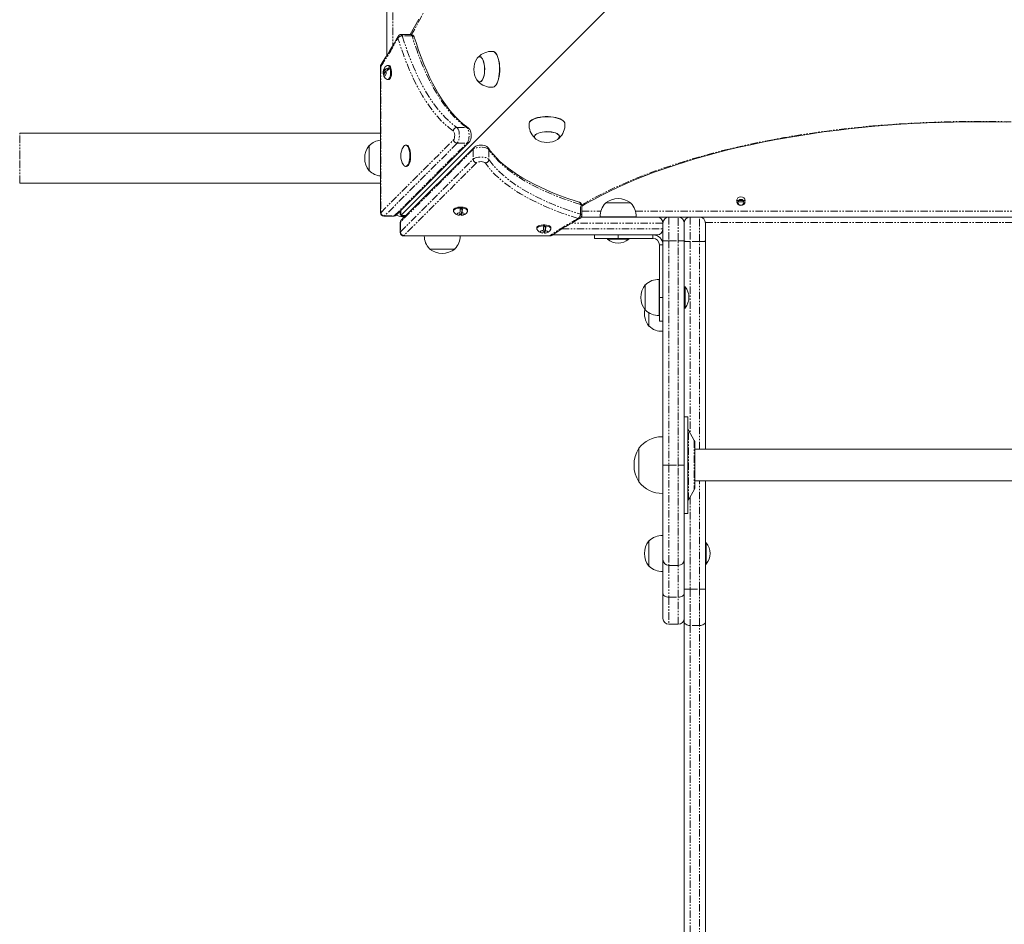
# Model space of a CAD drawing. Units: millimetres. Extents: x -3615 to 12661, y -6735 to 8148.
# Drawn here: x -521 to 313, y -2956 to -2190 of the extents above; entities that cross this region are included whole.
import ezdxf

# ---------------------------------------------------------------- set-up
doc = ezdxf.new("R2010")
doc.units = ezdxf.units.MM
doc.linetypes.add('PHANTOM', pattern=[12.7, 6.35, -1.27, 1.27, -1.27, 1.27, -1.27])

# ---------------------------------------------------------------- blocks, each defined once
blk = doc.blocks.new('T912')
at = {"color": 7, "linetype": 'Continuous', "lineweight": 0}
for p, q in [((-209.8, -2220.49), (-209.8, -1515.39)), ((250, -1907.91), (-197.39, -2355.34)), ((-197.39, -2355.34), (250, -1907.91)), ((-185.25, -2343.2), (250, -1907.91)), ((-189.37, -2202.57), (-197.62, -2202.57)), ((-130.87, -2221.31), (-131.09, -2221.3)), ((-215.19, -2229.6), (-215.19, -2353.4)), ((-209.35, -2232.86), (-208.15, -2230.65)), ((-208.16, -2228.66), (-208.98, -2228.66)), ((-208.98, -2240.66), (-208.16, -2240.66)), ((-131.09, -2242.79), (-130.87, -2242.78)), ((-124.26, -2282.2), (-124.26, -2282.2)), ((-215.19, -2286.05), (-520.68, -2286.05)), ((-131.25, -2289.2), (-131.25, -2289.2)), ((-129.43, -2287.37), (-129.43, -2287.37)), ((-84.84, -2288.81), (-84.85, -2289.03)), ((-63.36, -2289.03), (-63.36, -2288.81)), ((-224.55, -2296.45), (-224.79, -2296.44)), ((-224.79, -2296.44), (-224.79, -2317.94)), ((-201.82, -2355.52), (-140.14, -2293.84)), ((-135.89, -2298.08), (-197.57, -2359.77)), ((-193.14, -2296.24), (-193.81, -2296.24)), ((-224.79, -2317.94), (-224.55, -2317.93)), ((-193.81, -2314.23), (-193.14, -2314.23)), ((-153.91, -2311.86), (-153.91, -2311.86)), ((-520.68, -2328.33), (-215.19, -2328.33)), ((-174.23, -2332.18), (-174.23, -2332.18)), ((-197.39, -2355.34), (-185.25, -2343.2)), ((86.43, -2343.18), (93.76, -2343.18)), ((-153.29, -2351.09), (-153.29, -2351.92)), ((-145.72, -2350.5), (-147.08, -2354.89)), ((-141.29, -2351.92), (-141.29, -2351.09)), ((-44.62, -2355.56), (-44.62, -2347.32)), ((-24.61, -2345.18), (-24.61, -2345.41)), ((-3.12, -2345.18), (-24.61, -2345.18)), ((-3.13, -2345.41), (-3.12, -2345.18)), ((93.76, -2344.18), (86.43, -2344.18)), ((-212.19, -2356.4), (-203.94, -2356.4)), ((-198.37, -2352.07), (-198.37, -2354.67)), ((-196.72, -2356.32), (-194.12, -2356.32)), ((-148.54, -2355.63), (-148.6, -2355.62)), ((-45.09, -2357.17), (19.12, -2357.17)), ((1.31, -2356.97), (-29.05, -2356.97)), ((-29.03, -2356.97), (-29.03, -2357.17)), ((1.3, -2357.17), (1.3, -2356.97)), ((29.12, -2357.17), (19.12, -2357.17)), ((29.12, -2357.17), (37.12, -2357.17)), ((47.11, -2357.17), (37.12, -2357.17)), ((47.11, -2357.17), (55.11, -2357.17)), ((524.94, -2357.17), (55.11, -2357.17)), ((55.28, -2357.18), (524.77, -2357.18)), ((137.08, -2357.17), (137.08, -2357.18)), ((145.08, -2357.18), (145.08, -2357.17)), ((-198.45, -2361.89), (-198.45, -2370.14)), ((-82.71, -2366.1), (-82.71, -2366.93)), ((-75.14, -2365.51), (-76.5, -2369.9)), ((-70.71, -2366.93), (-70.71, -2366.1)), ((24.12, -2362.17), (24.12, -2363.03)), ((24.12, -2377.17), (24.12, -2363.03)), ((42.11, -2362.17), (42.11, -2377.17)), ((60.11, -2362.17), (60.11, -2377.6)), ((-195.45, -2373.14), (-71.65, -2373.14)), ((-77.96, -2370.64), (-78.02, -2370.63)), ((19.12, -2372.17), (-69.3, -2372.17)), ((-33.86, -2372.17), (-33.86, -2375.17)), ((-13.87, -2375.17), (-33.86, -2375.17)), ((-22.86, -2375.17), (-22.86, -2375.89)), ((-4.87, -2375.89), (-22.86, -2375.89)), ((15.62, -2375.17), (-13.87, -2375.17)), ((-4.87, -2375.89), (-4.87, -2375.17)), ((-173.55, -2383.93), (-173.56, -2384.16)), ((-173.56, -2384.16), (-152.1, -2384.16)), ((-152.1, -2384.16), (-152.07, -2384.16)), ((-152.07, -2384.16), (-152.07, -2383.93)), ((21.12, -2425.15), (21.12, -2380.66)), ((24.12, -2567.1), (24.12, -2377.17)), ((42.11, -2377.17), (42.11, -2567.1)), ((60.11, -2377.6), (60.11, -2553.7)), ((20.92, -2409.97), (20.92, -2440.18)), ((9.36, -2414.41), (9.13, -2414.4)), ((9.13, -2414.4), (9.13, -2435.89)), ((21.12, -2409.98), (20.92, -2409.98)), ((42.84, -2416.15), (42.11, -2416.15)), ((42.84, -2416.15), (42.84, -2428.58)), ((21.12, -2445.14), (21.12, -2425.15)), ((42.11, -2434.15), (42.84, -2434.15)), ((42.84, -2428.58), (42.84, -2434.15)), ((9.13, -2435.89), (9.36, -2435.89)), ((12.13, -2438.08), (12.13, -2449.39)), ((20.92, -2440.18), (20.92, -2440.33)), ((20.92, -2440.31), (21.12, -2440.31)), ((12.13, -2449.39), (12.36, -2449.38)), ((21.12, -2445.14), (24.12, -2445.14)), ((23.92, -2445.14), (23.92, -2453.82)), ((23.92, -2453.81), (24.12, -2453.81)), ((45.11, -2526.11), (42.11, -2526.11)), ((45.11, -2608.08), (45.11, -2526.11)), ((23.92, -2543.1), (23.92, -2576.26)), ((24.12, -2543.12), (23.92, -2543.12)), ((50.58, -2546.18), (45.65, -2537.64)), ((51.11, -2586.02), (51.11, -2548.18)), ((3.61, -2553.1), (3.61, -2572.44)), ((3.82, -2552.81), (3.63, -2552.8)), ((3.63, -2552.8), (3.63, -2581.39)), ((528.94, -2553.7), (51.11, -2553.7)), ((24.12, -2647.07), (24.12, -2567.1)), ((42.11, -2567.1), (42.11, -2647.07)), ((3.61, -2572.44), (3.61, -2581.09)), ((23.92, -2576.26), (23.92, -2591.1)), ((3.63, -2581.39), (3.82, -2581.39)), ((51.11, -2580.49), (528.94, -2580.49)), ((60.11, -2580.49), (60.11, -2672.01)), ((23.92, -2591.08), (24.12, -2591.08)), ((45.65, -2596.55), (50.58, -2588.02)), ((42.11, -2608.08), (45.11, -2608.08)), ((23.92, -2626.74), (23.92, -2657.1)), ((24.12, -2626.75), (23.92, -2626.75)), ((12.36, -2631.18), (12.13, -2631.17)), ((12.13, -2652.66), (12.13, -2631.17)), ((60.83, -2632.92), (60.11, -2632.92)), ((60.83, -2632.92), (60.83, -2642.95)), ((60.83, -2642.95), (60.83, -2650.91)), ((24.12, -2675.91), (24.12, -2647.07)), ((42.11, -2647.07), (42.11, -2675.91)), ((60.11, -2650.91), (60.83, -2650.91)), ((12.13, -2652.66), (12.36, -2652.66)), ((23.92, -2657.08), (24.12, -2657.08)), ((29.12, -2652.07), (37.12, -2652.07)), ((24.12, -2696.9), (24.12, -2675.91)), ((42.11, -2675.91), (42.11, -2687.93)), ((60.11, -2672.01), (60.11, -2699.63)), ((42.11, -2699.63), (42.11, -2687.93)), ((42.11, -3030.84), (42.11, -2699.63)), ((60.11, -2699.63), (60.11, -3030.84)), ((29.12, -2701.89), (37.12, -2701.89))]:
    blk.add_line(p, q, dxfattribs=at)
at = {"color": 7, "linetype": 'PHANTOM', "lineweight": 0}
for p, q in [((-204.8, -1523.62), (-204.8, -2212.21)), ((-188.42, -2203.74), (-196.67, -2203.74)), ((-214.94, -2229.6), (-214.94, -2353.4)), ((-150.37, -2281.25), (-142.12, -2281.25)), ((-520.68, -2307.19), (-520.68, -2286.05)), ((-214.94, -2353.4), (-153.26, -2291.72)), ((-150.07, -2294.5), (-211.74, -2356.19)), ((-203.49, -2356.19), (-141.82, -2294.5)), ((-136.56, -2299.76), (-198.24, -2361.44)), ((-150.07, -2294.5), (-141.82, -2294.5)), ((-136.56, -2299.76), (-136.56, -2308.01)), ((-123.3, -2300.07), (-123.3, -2308.32)), ((-520.68, -2328.33), (-520.68, -2307.19)), ((-198.24, -2369.69), (-136.56, -2308.01)), ((-133.77, -2311.2), (-195.45, -2372.89)), ((-157.99, -2315.94), (-157.99, -2315.94)), ((-45.79, -2354.62), (-45.79, -2346.37)), ((-211.74, -2356.19), (-203.49, -2356.19)), ((-197.95, -2351.65), (-197.95, -2355.61)), ((-197.66, -2355.9), (-193.71, -2355.9)), ((-44.62, -2352.17), (-28.53, -2352.17)), ((0.8, -2352.17), (579.25, -2352.17)), ((29.12, -2357.17), (29.12, -2377.17)), ((37.12, -2377.17), (37.12, -2357.17)), ((47.11, -2357.17), (47.11, -2377.74)), ((55.11, -2377.74), (55.11, -2357.17)), ((-198.24, -2361.44), (-198.24, -2369.69)), ((-61.62, -2367.17), (24.12, -2367.17)), ((24.12, -2362.17), (-53.27, -2362.17)), ((60.08, -2361.67), (519.97, -2361.67)), ((-195.45, -2372.89), (-71.65, -2372.89)), ((-195.45, -2373.14), (-195.45, -2372.89)), ((-71.65, -2373.14), (-71.65, -2372.89)), ((-13.87, -2372.17), (-13.87, -2375.17)), ((15.62, -2375.17), (15.62, -2372.17)), ((24.12, -2380.66), (21.12, -2380.66)), ((24.12, -2377.17), (29.12, -2377.17)), ((29.12, -2377.17), (37.12, -2377.17)), ((29.12, -2377.17), (29.12, -2567.1)), ((37.12, -2377.17), (42.11, -2377.17)), ((37.12, -2567.1), (37.12, -2377.17)), ((47.11, -2377.74), (47.11, -2540.18)), ((55.11, -2377.74), (47.11, -2377.74)), ((55.11, -2553.7), (55.11, -2377.74)), ((21.12, -2425.15), (24.12, -2425.15)), ((45.65, -2596.55), (45.65, -2537.64)), ((50.58, -2546.18), (50.58, -2588.02)), ((29.12, -2567.1), (24.12, -2567.1)), ((29.12, -2567.1), (37.12, -2567.1)), ((29.12, -2567.1), (29.12, -2652.07)), ((37.12, -2567.1), (42.11, -2567.1)), ((37.12, -2652.07), (37.12, -2567.1)), ((55.11, -2672.16), (55.11, -2580.49)), ((47.11, -2594.02), (47.11, -2672.16)), ((29.12, -2652.07), (29.12, -2679)), ((37.12, -2679), (37.12, -2652.07)), ((47.11, -2672.16), (55.11, -2672.16)), ((47.11, -2672.16), (47.11, -2702.84)), ((55.11, -2702.84), (55.11, -2672.16)), ((29.12, -2679), (37.12, -2679)), ((29.12, -2679), (29.12, -2701.89)), ((37.12, -2701.89), (37.12, -2679)), ((55.11, -2702.84), (47.11, -2702.84)), ((47.11, -2702.84), (47.11, -3034.05)), ((55.11, -3034.05), (55.11, -2702.84))]:
    blk.add_line(p, q, dxfattribs=at)
at = {"color": 7, "linetype": 'Continuous', "lineweight": 0, "flags": 128}
for points in [[(-182.72, -2189.65), (-186.3, -2196.18), (-189.95, -2202.44), (-190.03, -2202.57)], [(-140.76, -2281.66), (-142.36, -2280.53), (-145.41, -2278.15), (-148.43, -2275.47), (-151.41, -2272.49), (-154.36, -2269.23), (-157.26, -2265.69), (-160.11, -2261.86), (-162.91, -2257.75), (-165.66, -2253.38), (-168.34, -2248.74), (-170.95, -2243.83), (-173.5, -2238.68), (-175.97, -2233.28), (-178.36, -2227.64), (-180.67, -2221.78), (-182.89, -2215.69), (-185.01, -2209.39), (-186.5, -2204.69)], [(-120.18, -2216.87), (-119.43, -2217.03), (-118.53, -2217.55), (-117.66, -2218.41), (-116.86, -2219.58), (-116.15, -2221.05), (-115.52, -2222.78), (-115.02, -2224.72), (-114.63, -2226.84), (-114.38, -2229.08), (-114.27, -2231.38), (-114.3, -2233.71), (-114.47, -2235.99), (-114.78, -2238.18), (-115.22, -2240.23), (-115.78, -2242.09), (-116.44, -2243.71), (-117.2, -2245.05), (-118.03, -2246.09), (-118.91, -2246.81), (-119.83, -2247.17), (-120.19, -2247.22)], [(-120.03, -2216.88), (-119.25, -2217.05), (-118.34, -2217.56), (-117.48, -2218.42), (-116.68, -2219.6), (-115.97, -2221.06), (-115.35, -2222.79), (-114.84, -2224.73), (-114.45, -2226.84), (-114.2, -2229.08), (-114.09, -2231.39), (-114.12, -2233.71), (-114.3, -2235.99), (-114.6, -2238.18), (-115.04, -2240.22), (-115.6, -2242.08), (-116.27, -2243.69), (-117.02, -2245.04), (-117.85, -2246.08), (-118.73, -2246.79), (-119.65, -2247.16), (-120.03, -2247.21)], [(-133.54, -2223.14), (-133.25, -2222.68), (-132.52, -2221.87), (-131.75, -2221.41), (-130.96, -2221.31), (-130.18, -2221.57), (-129.43, -2222.19), (-128.73, -2223.15), (-128.12, -2224.41), (-127.61, -2225.93), (-127.22, -2227.66), (-126.97, -2229.53), (-126.86, -2231.5), (-126.89, -2233.48), (-127.07, -2235.41), (-127.38, -2237.23), (-127.83, -2238.87), (-128.38, -2240.28), (-129.03, -2241.41), (-129.76, -2242.22), (-130.53, -2242.68), (-131.32, -2242.78), (-132.1, -2242.52), (-132.85, -2241.9), (-133.54, -2240.95)], [(-131.14, -2221.55), (-131.03, -2221.55), (-130.26, -2221.78), (-129.52, -2222.36), (-128.84, -2223.27), (-128.24, -2224.48), (-127.73, -2225.94), (-127.34, -2227.62), (-127.08, -2229.44), (-126.96, -2231.35), (-126.98, -2233.29), (-127.14, -2235.18), (-127.44, -2236.97), (-127.86, -2238.59), (-128.4, -2239.99), (-129.03, -2241.11), (-129.73, -2241.93), (-130.48, -2242.41), (-131.25, -2242.54), (-132.02, -2242.31), (-132.76, -2241.73), (-133.08, -2241.35)], [(-207.05, -2231.09), (-207.47, -2230.01), (-207.98, -2229.21), (-208.55, -2228.76), (-209.15, -2228.68), (-209.38, -2228.75)], [(-209.38, -2240.57), (-209.11, -2240.65), (-208.51, -2240.54), (-207.94, -2240.06), (-207.44, -2239.25), (-207.03, -2238.14), (-206.75, -2236.82), (-206.6, -2235.36), (-206.61, -2233.86), (-206.76, -2232.41), (-207.05, -2231.09)], [(-206.23, -2231.09), (-206.64, -2230.01), (-207.15, -2229.21), (-207.73, -2228.76), (-208.16, -2228.66)], [(-208.16, -2240.66), (-207.69, -2240.54), (-207.12, -2240.06), (-206.61, -2239.25), (-206.21, -2238.14), (-205.92, -2236.82), (-205.78, -2235.36), (-205.78, -2233.86), (-205.94, -2232.41), (-206.23, -2231.09)], [(-212.74, -2235.65), (-212.63, -2236.3), (-212.09, -2236.94)], [(-212.14, -2237.78), (-212.24, -2237.64), (-212.31, -2237.1)], [(-88.8, -2276.76), (-88.05, -2275.88), (-86.98, -2275.06), (-85.6, -2274.31), (-83.95, -2273.66), (-82.07, -2273.11), (-80, -2272.68), (-77.8, -2272.39), (-75.51, -2272.23), (-73.18, -2272.22), (-70.88, -2272.35), (-68.66, -2272.61), (-66.56, -2273.01), (-64.63, -2273.53), (-62.93, -2274.16), (-61.5, -2274.89), (-60.35, -2275.7), (-59.53, -2276.57), (-59.05, -2277.48), (-58.93, -2278.13)], [(-88.79, -2276.57), (-88.04, -2275.7), (-86.96, -2274.88), (-85.58, -2274.13), (-83.94, -2273.48), (-82.06, -2272.93), (-80, -2272.51), (-77.8, -2272.21), (-75.51, -2272.06), (-73.19, -2272.04), (-70.89, -2272.17), (-68.66, -2272.43), (-66.56, -2272.83), (-64.64, -2273.35), (-62.95, -2273.98), (-61.51, -2274.71), (-60.37, -2275.52), (-59.55, -2276.39), (-59.07, -2277.29), (-58.94, -2278.08)], [(-44.62, -2348), (-41.35, -2346.04), (-34.96, -2342.43), (-28.31, -2338.88), (-21.41, -2335.41), (-14.25, -2332.01), (-6.86, -2328.69), (0.77, -2325.44), (8.63, -2322.29), (16.72, -2319.21), (25.02, -2316.23), (33.54, -2313.34), (42.26, -2310.54), (51.18, -2307.83), (60.29, -2305.23), (69.58, -2302.73), (79.04, -2300.33), (88.68, -2298.04), (98.47, -2295.85), (108.42, -2293.77), (118.51, -2291.81), (128.74, -2289.96), (139.1, -2288.22), (149.58, -2286.59), (160.17, -2285.09), (170.86, -2283.7), (181.65, -2282.43), (192.52, -2281.29), (203.48, -2280.26), (214.5, -2279.36), (225.58, -2278.58), (236.71, -2277.92), (247.88, -2277.39), (259.09, -2276.98), (270.32, -2276.7), (281.57, -2276.54), (292.82, -2276.51), (304.08, -2276.6), (315.32, -2276.82)], [(-140.14, -2293.84), (-139.58, -2293.16), (-139.06, -2292.22), (-138.63, -2291.02), (-138.36, -2289.63), (-138.26, -2288.2), (-138.32, -2286.77), (-138.53, -2285.39), (-138.94, -2284.05), (-139.52, -2282.93), (-140.18, -2282.13), (-140.76, -2281.66)], [(-89.28, -2278.13), (-89.21, -2277.67), (-88.8, -2276.76)], [(-89.26, -2277.87), (-89.19, -2277.49), (-88.79, -2276.57)], [(-83.01, -2291.48), (-83.67, -2291.03), (-84.41, -2290.3), (-84.79, -2289.52), (-84.81, -2288.73), (-84.47, -2287.95), (-83.77, -2287.21), (-82.74, -2286.53), (-81.42, -2285.94), (-79.85, -2285.46), (-78.09, -2285.1), (-76.19, -2284.87), (-74.21, -2284.79), (-72.24, -2284.86), (-70.32, -2285.07), (-68.54, -2285.41), (-66.94, -2285.88), (-65.59, -2286.46), (-64.53, -2287.13), (-63.8, -2287.87), (-63.41, -2288.64), (-63.39, -2289.43), (-63.74, -2290.21), (-64.43, -2290.96), (-65.19, -2291.48)], [(-84.27, -2288.04), (-83.61, -2287.31), (-82.64, -2286.64), (-81.37, -2286.06), (-79.85, -2285.58), (-78.14, -2285.21), (-76.29, -2284.98), (-74.37, -2284.89), (-72.43, -2284.95), (-70.56, -2285.14), (-68.8, -2285.47), (-67.23, -2285.92), (-65.89, -2286.47), (-64.83, -2287.12), (-64.08, -2287.84), (-63.68, -2288.59), (-63.63, -2289.36), (-63.94, -2290.13), (-64.59, -2290.86), (-64.79, -2291.02)], [(-193.81, -2314.23), (-193.09, -2314.05), (-192.39, -2313.5), (-191.76, -2312.62), (-191.21, -2311.44), (-190.76, -2310), (-190.44, -2308.36), (-190.26, -2306.6), (-190.22, -2304.78), (-190.33, -2302.98), (-190.58, -2301.27), (-190.97, -2299.73), (-191.47, -2298.41), (-192.07, -2297.37), (-192.73, -2296.65), (-193.44, -2296.29), (-194.17, -2296.29), (-194.88, -2296.65), (-195.55, -2297.37), (-195.67, -2297.54)], [(-193.14, -2314.23), (-192.42, -2314.05), (-191.73, -2313.5), (-191.09, -2312.62), (-190.54, -2311.44), (-190.1, -2310), (-189.78, -2308.36), (-189.59, -2306.6), (-189.56, -2304.78), (-189.67, -2302.98), (-189.92, -2301.27), (-190.3, -2299.73), (-190.81, -2298.41), (-191.4, -2297.37), (-192.07, -2296.65), (-192.78, -2296.29), (-193.14, -2296.24)], [(-123.71, -2298.7), (-124.36, -2297.95), (-125.14, -2297.37), (-126.13, -2296.88), (-127.41, -2296.49), (-128.83, -2296.26), (-130.26, -2296.2), (-131.67, -2296.3), (-133.04, -2296.57), (-134.37, -2297.04), (-135.35, -2297.62), (-135.89, -2298.08)], [(-46.74, -2344.45), (-50.16, -2343.37), (-56.51, -2341.26), (-62.64, -2339.06), (-68.55, -2336.77), (-74.24, -2334.39), (-79.69, -2331.94), (-84.9, -2329.4), (-89.85, -2326.8), (-94.55, -2324.13), (-98.98, -2321.4), (-103.14, -2318.61), (-107.02, -2315.76), (-110.61, -2312.87), (-113.93, -2309.94), (-116.95, -2306.97), (-119.68, -2303.97), (-122.11, -2300.94), (-123.71, -2298.7)], [(-146.55, -2348.72), (-148.05, -2348.72), (-149.51, -2348.87), (-150.83, -2349.16), (-151.92, -2349.57), (-152.72, -2350.08), (-153.18, -2350.65), (-153.29, -2351.09)], [(-146.55, -2349.54), (-148.05, -2349.54), (-149.51, -2349.69), (-150.83, -2349.98), (-151.92, -2350.39), (-152.72, -2350.9), (-153.18, -2351.47), (-153.27, -2352.07), (-153.2, -2352.32)], [(-141.29, -2351.09), (-141.4, -2350.64), (-141.87, -2350.07), (-142.68, -2349.56), (-143.77, -2349.15), (-145.09, -2348.86), (-146.55, -2348.72)], [(-141.38, -2352.32), (-141.3, -2352.06), (-141.4, -2351.46), (-141.87, -2350.89), (-142.68, -2350.39), (-143.77, -2349.98), (-145.09, -2349.69), (-146.55, -2349.54)], [(-147.08, -2354.89), (-147.02, -2355.29), (-146.86, -2355.72), (-146.75, -2355.72)], [(-75.97, -2363.73), (-77.47, -2363.73), (-78.93, -2363.88), (-80.25, -2364.17), (-81.34, -2364.58), (-82.14, -2365.09), (-82.6, -2365.66), (-82.71, -2366.1)], [(-75.97, -2364.55), (-77.47, -2364.55), (-78.93, -2364.7), (-80.25, -2364.99), (-81.34, -2365.41), (-82.14, -2365.91), (-82.6, -2366.49), (-82.69, -2367.08), (-82.62, -2367.33)], [(-70.71, -2366.1), (-70.82, -2365.65), (-71.29, -2365.08), (-72.1, -2364.57), (-73.2, -2364.16), (-74.51, -2363.88), (-75.97, -2363.73)], [(-70.8, -2367.33), (-70.72, -2367.07), (-70.82, -2366.47), (-71.29, -2365.9), (-72.1, -2365.4), (-73.2, -2364.99), (-74.51, -2364.7), (-75.97, -2364.55)], [(-76.5, -2369.9), (-76.44, -2370.3), (-76.28, -2370.73), (-76.17, -2370.73)]]:
    blk.add_lwpolyline(points, dxfattribs=at)
at = {"color": 7, "linetype": 'PHANTOM', "lineweight": 0, "flags": 128}
for points in [[(-188.82, -1533.24), (-185.87, -1538.4), (-182, -1545.53), (-178.22, -1552.95), (-174.53, -1560.65), (-170.93, -1568.61), (-167.43, -1576.85), (-164.03, -1585.34), (-160.73, -1594.07), (-157.53, -1603.05), (-154.44, -1612.27), (-151.47, -1621.71), (-148.6, -1631.37), (-145.86, -1641.23), (-143.23, -1651.3), (-140.72, -1661.56), (-138.33, -1672), (-136.07, -1682.61), (-133.94, -1693.38), (-131.93, -1704.32), (-130.06, -1715.39), (-128.31, -1726.6), (-126.7, -1737.93), (-125.23, -1749.38), (-123.89, -1760.94), (-122.69, -1772.59), (-121.63, -1784.32), (-120.71, -1796.13), (-119.93, -1808), (-119.29, -1819.92), (-118.79, -1831.88), (-118.43, -1843.88), (-118.22, -1855.9), (-118.15, -1867.93), (-118.22, -1879.96), (-118.43, -1891.97), (-118.79, -1903.97), (-119.29, -1915.94), (-119.93, -1927.86), (-120.71, -1939.73), (-121.63, -1951.54), (-122.69, -1963.27), (-123.89, -1974.92), (-125.23, -1986.47), (-126.7, -1997.92), (-128.31, -2009.25), (-130.06, -2020.46), (-131.93, -2031.54), (-133.94, -2042.47), (-136.07, -2053.25), (-138.33, -2063.86), (-140.72, -2074.3), (-143.23, -2084.56), (-145.86, -2094.62), (-148.6, -2104.49), (-151.47, -2114.15), (-154.44, -2123.59), (-157.53, -2132.8), (-160.73, -2141.78), (-164.03, -2150.52), (-167.43, -2159.01), (-170.93, -2167.24), (-174.53, -2175.21), (-178.22, -2182.9), (-182, -2190.32), (-185.87, -2197.46), (-188.82, -2202.62)], [(-153.43, -2284.14), (-156.88, -2281.62), (-160.28, -2278.75), (-163.64, -2275.54), (-166.94, -2271.99), (-170.18, -2268.1), (-173.35, -2263.89), (-176.45, -2259.35), (-179.47, -2254.51), (-182.42, -2249.36), (-185.28, -2243.91), (-188.04, -2238.18), (-190.72, -2232.17), (-193.29, -2225.89), (-195.76, -2219.36), (-198.12, -2212.58), (-200.37, -2205.57)], [(-196.67, -2203.74), (-196.83, -2203.31), (-197.01, -2202.97), (-197.22, -2202.73), (-197.45, -2202.6), (-197.62, -2202.57)], [(-196.67, -2203.74), (-194.45, -2210.66), (-192.12, -2217.34), (-189.69, -2223.79), (-187.15, -2229.98), (-184.51, -2235.91), (-181.78, -2241.56), (-178.96, -2246.93), (-176.06, -2252.01), (-173.08, -2256.79), (-170.02, -2261.26), (-166.89, -2265.42), (-163.69, -2269.25), (-160.44, -2272.76), (-157.13, -2275.93), (-153.77, -2278.76), (-150.37, -2281.25)], [(-188.42, -2203.74), (-188.58, -2203.31), (-188.77, -2202.97), (-188.98, -2202.73), (-189.2, -2202.6), (-189.37, -2202.57)], [(-142.12, -2281.25), (-145.52, -2278.76), (-148.88, -2275.93), (-152.19, -2272.76), (-155.44, -2269.25), (-158.64, -2265.42), (-161.77, -2261.26), (-164.83, -2256.79), (-167.81, -2252.01), (-170.72, -2246.93), (-173.53, -2241.56), (-176.26, -2235.91), (-178.9, -2229.98), (-181.44, -2223.79), (-183.87, -2217.34), (-186.2, -2210.66), (-188.42, -2203.74)], [(-214.94, -2229.6), (-215.12, -2229.6), (-215.19, -2229.6), (-215.19, -2229.6)], [(-210.88, -2232.22), (-211.22, -2231.78), (-211.6, -2231.64), (-211.97, -2231.79), (-212.31, -2232.23), (-212.58, -2232.91), (-212.75, -2233.76), (-212.8, -2234.71), (-212.74, -2235.65)], [(-212.31, -2237.1), (-211.97, -2237.53), (-211.59, -2237.68), (-211.22, -2237.53), (-210.88, -2237.09), (-210.61, -2236.41), (-210.44, -2235.55), (-210.39, -2234.61), (-210.46, -2233.67)], [(-44.67, -2346.77), (-39.51, -2343.82), (-32.37, -2339.95), (-24.96, -2336.17), (-17.26, -2332.48), (-9.29, -2328.88), (-1.06, -2325.38), (7.43, -2321.97), (16.17, -2318.67), (25.15, -2315.48), (34.36, -2312.39), (43.8, -2309.41), (53.46, -2306.55), (63.32, -2303.8), (73.39, -2301.17), (83.65, -2298.66), (94.09, -2296.28), (104.7, -2294.01), (115.48, -2291.88), (126.41, -2289.87), (137.48, -2288), (148.69, -2286.26), (160.02, -2284.65), (171.47, -2283.17), (183.03, -2281.83), (194.68, -2280.63), (206.41, -2279.57), (218.21, -2278.65), (230.08, -2277.87), (242.01, -2277.23), (253.97, -2276.73), (265.97, -2276.37), (277.99, -2276.16), (290.02, -2276.09), (302.04, -2276.16), (314.06, -2276.37), (326.06, -2276.73), (338.03, -2277.23), (349.95, -2277.87), (361.82, -2278.65), (373.62, -2279.57), (385.36, -2280.63), (397.01, -2281.83), (408.56, -2283.17), (420.01, -2284.65), (431.34, -2286.26), (442.55, -2288), (453.63, -2289.87), (464.56, -2291.88), (475.34, -2294.01), (485.95, -2296.28), (496.39, -2298.66), (506.65, -2301.17), (516.71, -2303.8), (526.58, -2306.55), (536.24, -2309.41), (545.68, -2312.39), (554.89, -2315.48), (563.87, -2318.67), (572.61, -2321.97), (581.1, -2325.38), (589.33, -2328.88), (597.3, -2332.48), (605, -2336.17), (612.42, -2339.95), (619.55, -2343.82), (624.71, -2346.77)], [(-153.26, -2291.72), (-152.83, -2291.08), (-152.5, -2290.15), (-152.31, -2289.01), (-152.26, -2287.77), (-152.36, -2286.56), (-152.61, -2285.48), (-152.98, -2284.65), (-153.43, -2284.14)], [(-150.37, -2281.25), (-149.78, -2281.83), (-149.26, -2282.73), (-148.84, -2283.91), (-148.53, -2285.29), (-148.35, -2286.81), (-148.31, -2288.39), (-148.42, -2289.96), (-148.66, -2291.42), (-149.03, -2292.71), (-149.51, -2293.75), (-150.07, -2294.5)], [(-141.82, -2294.5), (-141.26, -2293.75), (-140.78, -2292.71), (-140.41, -2291.42), (-140.17, -2289.96), (-140.06, -2288.39), (-140.1, -2286.81), (-140.28, -2285.29), (-140.59, -2283.91), (-141.01, -2282.73), (-141.54, -2281.83), (-142.12, -2281.25)], [(-123.3, -2300.07), (-123.89, -2299.48), (-124.79, -2298.96), (-125.96, -2298.53), (-127.34, -2298.22), (-128.86, -2298.04), (-130.45, -2298.01), (-132.01, -2298.11), (-133.47, -2298.36), (-134.76, -2298.73), (-135.81, -2299.2), (-136.56, -2299.76)], [(-45.79, -2346.37), (-52.71, -2344.15), (-59.4, -2341.82), (-65.84, -2339.39), (-72.03, -2336.85), (-77.96, -2334.21), (-83.61, -2331.48), (-88.99, -2328.66), (-94.07, -2325.76), (-98.85, -2322.77), (-103.32, -2319.71), (-107.47, -2316.58), (-111.31, -2313.39), (-114.81, -2310.13), (-117.99, -2306.83), (-120.82, -2303.47), (-123.3, -2300.07)], [(-136.56, -2308.01), (-135.81, -2307.45), (-134.76, -2306.98), (-133.47, -2306.61), (-132.01, -2306.36), (-130.45, -2306.26), (-128.86, -2306.29), (-127.34, -2306.47), (-125.96, -2306.78), (-124.79, -2307.21), (-123.89, -2307.73), (-123.3, -2308.32)], [(-123.3, -2308.32), (-120.82, -2311.72), (-117.99, -2315.07), (-114.81, -2318.38), (-111.31, -2321.64), (-107.47, -2324.83), (-103.32, -2327.96), (-98.85, -2331.02), (-94.07, -2334.01), (-88.99, -2336.91), (-83.61, -2339.73), (-77.96, -2342.46), (-72.03, -2345.1), (-65.84, -2347.63), (-59.4, -2350.07), (-52.71, -2352.4), (-45.79, -2354.62)], [(-126.2, -2311.38), (-126.71, -2310.92), (-127.54, -2310.56), (-128.61, -2310.31), (-129.83, -2310.2), (-131.06, -2310.25), (-132.2, -2310.45), (-133.14, -2310.78), (-133.77, -2311.2)], [(-47.62, -2358.31), (-54.63, -2356.07), (-61.41, -2353.7), (-67.95, -2351.24), (-74.22, -2348.66), (-80.23, -2345.99), (-85.96, -2343.22), (-91.41, -2340.37), (-96.56, -2337.42), (-101.41, -2334.4), (-105.94, -2331.29), (-110.15, -2328.12), (-114.04, -2324.88), (-117.59, -2321.58), (-120.81, -2318.23), (-123.68, -2314.83), (-126.2, -2311.38)], [(-45.79, -2346.37), (-45.37, -2346.53), (-45.03, -2346.71), (-44.78, -2346.92), (-44.65, -2347.15), (-44.62, -2347.32)], [(-214.94, -2353.4), (-215.12, -2353.4), (-215.19, -2353.4), (-215.19, -2353.4)], [(-212.19, -2356.4), (-212.02, -2356.37), (-211.74, -2356.19)], [(-203.94, -2356.4), (-203.78, -2356.37), (-203.49, -2356.19)], [(-147.83, -2353.34), (-148.73, -2353.47), (-149.48, -2353.7), (-150.02, -2354.02), (-150.29, -2354.38), (-150.25, -2354.76), (-149.92, -2355.12), (-149.33, -2355.42), (-148.54, -2355.63)], [(-146.75, -2355.72), (-145.85, -2355.59), (-145.09, -2355.36), (-144.55, -2355.05), (-144.29, -2354.68), (-144.32, -2354.3), (-144.65, -2353.94), (-145.24, -2353.64), (-146.04, -2353.43)], [(-45.79, -2354.62), (-45.37, -2354.77), (-45.03, -2354.96), (-44.78, -2355.17), (-44.65, -2355.4), (-44.62, -2355.56)], [(-198.45, -2361.89), (-198.42, -2361.73), (-198.24, -2361.44)], [(-198.45, -2370.14), (-198.42, -2369.97), (-198.24, -2369.69)], [(-77.25, -2368.36), (-78.15, -2368.48), (-78.91, -2368.71), (-79.44, -2369.03), (-79.71, -2369.4), (-79.68, -2369.78), (-79.35, -2370.13), (-78.75, -2370.43), (-77.96, -2370.64)], [(-76.17, -2370.73), (-75.27, -2370.61), (-74.51, -2370.37), (-73.98, -2370.06), (-73.71, -2369.69), (-73.74, -2369.31), (-74.07, -2368.95), (-74.67, -2368.65), (-75.46, -2368.44)], [(29.12, -2679), (28.14, -2678.94), (27.21, -2678.76), (26.34, -2678.47), (25.58, -2678.09), (24.96, -2677.62), (24.5, -2677.09), (24.22, -2676.51), (24.12, -2675.91)], [(42.11, -2675.91), (42.02, -2676.51), (41.73, -2677.09), (41.27, -2677.62), (40.65, -2678.09), (39.89, -2678.47), (39.03, -2678.76), (38.09, -2678.94), (37.12, -2679)], [(42.11, -2699.63), (42.21, -2700.26), (42.49, -2700.86), (42.96, -2701.42), (43.58, -2701.9), (44.34, -2702.3), (45.2, -2702.6), (46.14, -2702.78), (47.11, -2702.84)], [(60.11, -2699.63), (60.01, -2700.26), (59.73, -2700.86), (59.27, -2701.42), (58.64, -2701.9), (57.89, -2702.3), (57.02, -2702.6), (56.08, -2702.78), (55.11, -2702.84)]]:
    blk.add_lwpolyline(points, dxfattribs=at)
at = {"color": 7, "linetype": 'Continuous', "lineweight": 0}
blk.add_circle((90.1, -2344.68), 2.5, dxfattribs=at)
at = {"color": 7, "linetype": 'PHANTOM', "lineweight": 0}
for centre, radius, start, end in [((-436.74, -2078.68), 268.28, 325.76677, 331.77242), ((-198.63, -2204.98), 1.83, 152.61604, 198.50962), ((-196.81, -2208.11), 4.37, 88.17497, 144.47556), ((-188.11, -2205.53), 1.82, 27.74338, 99.64597), ((-212.9, -2229.06), 2.11, 146.71967, 194.81266), ((-150.24, -2284.46), 3.21, 92.45096, 174.34911), ((-142.11, -2283.68), 2.43, 56.14136, 90.38147), ((-149.95, -2291.15), 3.35, 189.71965, 268.08798), ((-141.77, -2292.17), 2.33, 268.89803, 314.4501), ((-134.22, -2299.72), 2.33, 135.55342, 181.09917), ((-125.73, -2300.05), 2.43, 359.6472, 33.85712), ((-133.21, -2307.9), 3.35, 181.91057, 260.27582), ((-126.51, -2308.18), 3.21, 275.63729, 357.5626), ((-47.58, -2346.06), 1.82, 350.35536, 62.27528), ((-211.63, -2352.84), 3.35, 189.7146, 268.09302), ((-203.45, -2353.85), 2.34, 268.91824, 314.34044), ((-195.9, -2361.4), 2.33, 135.65509, 181.10765), ((79.26, -2594.66), 268.25, 118.22947, 124.23567), ((-50.16, -2354.75), 4.37, 305.53324, 1.82436), ((-47.04, -2356.57), 1.84, 251.53037, 297.37657), ((-194.89, -2369.58), 3.35, 181.91537, 260.28127), ((-71.11, -2370.85), 2.11, 255.17229, 303.29886), ((45.86, -2334.33), 43.43, 265.04766, 271.64721), ((56.36, -2334.33), 43.43, 268.35253, 274.95229), ((45.86, -2628.76), 43.42, 265.04656, 271.6483), ((56.36, -2628.75), 43.42, 268.35144, 274.95338)]:
    blk.add_arc(centre, radius, start, end, dxfattribs=at)
at = {"color": 7, "linetype": 'Continuous', "lineweight": 0}
for centre, radius, start, end in [((-432.3, -2079.71), 263.3, 325.74689, 331.79738), ((-197.62, -2205.57), 3, 90, 151.62746), ((-189.37, -2205.57), 3, 17.08626, 90), ((-121.56, -2231.22), 14.24, 111.18038, 138.68813), ((-121.31, -2231.04), 14.17, 85.42034, 112.39532), ((-118.48, -2232.05), 17.49, 149.38638, 210.61362), ((-212.19, -2229.6), 3, 145.60793, 180.00074), ((-206.55, -2234.43), 6.33, 116.73413, 193.99443), ((-207.35, -2236.34), 5.43, 130.55846, 172.66808), ((-206.93, -2237.79), 5.42, 130.55832, 172.68013), ((-206.01, -2237.53), 7.21, 107.30406, 132.56659), ((-205.53, -2239.06), 7.3, 107.4715, 132.39914), ((-215.74, -2233.67), 8.18, 11.12949, 21.71918), ((-207.81, -2236.19), 4.63, 200.17346, 249.97693), ((-121.13, -2232.29), 14.96, 221.33575, 273.59867), ((-74.45, -2279.14), 14.83, 176.0639, 227.78815), ((-73.72, -2279.15), 14.81, 311.46342, 3.95622), ((-213.79, -2307.19), 15.2, 95.25955, 135.04421), ((-74.1, -2276.43), 17.49, 239.38694, 300.61144), ((-210.99, -2307.19), 17.49, 142.09996, 217.90004), ((-183.98, -2305.24), 13.99, 146.66058, 180), ((-183.98, -2305.24), 13.99, 180, 213.33942), ((-213.79, -2307.19), 15.2, 224.95579, 264.74193), ((-193.48, -2311.78), 2.47, 207.62019, 262.34609), ((-13.87, -2358.98), 17.49, 52.09996, 127.90004), ((90.1, -2343.68), 3.7, 7.76643, 172.23357), ((-175.82, -2348.75), 28.37, 350.6831, 356.64137), ((-147.28, -2364.1), 13.69, 83.42274, 90.91119), ((-174.49, -2348.79), 28.83, 350.73005, 356.59442), ((-47.62, -2347.32), 3, 359.99919, 72.91289), ((-13.86, -2356.17), 15.2, 134.95579, 183.0153), ((-13.87, -2356.17), 15.2, 356.9847, 45.04421), ((90.1, -2343.68), 3.7, 187.76643, 352.23357), ((-212.19, -2353.4), 3, 180.00074, 270), ((-203.94, -2353.4), 3, 270, 315.00213), ((-194.8, -2342.18), 14.99, 242.35633, 269.32525), ((-195.45, -2361.89), 3, 135.00209, 179.99919), ((-148.07, -2350.05), 5.6, 204.12802, 264.56943), ((-153.25, -2352.91), 5.44, 330.03016, 355.45743), ((-147.29, -2340.96), 13.93, 266.37439, 270.87561), ((-146.58, -2350.11), 5.62, 267.7275, 336.69862), ((-151.46, -2353), 5.44, 330.02931, 355.45828), ((80.14, -2593.34), 266.92, 118.24727, 124.21555), ((-47.62, -2355.56), 3, 298.37526, 359.99919), ((19.12, -2362.17), 5, 0, 90), ((29.12, -2362.17), 5, 90, 180), ((37.12, -2362.17), 5, 0, 90), ((47.11, -2362.17), 5, 90, 180), ((55.11, -2362.17), 5, 0, 90), ((-77.49, -2365.06), 5.6, 204.12597, 264.57663), ((-104.98, -2363.79), 28.11, 350.65529, 356.66919), ((-76.7, -2379.09), 13.67, 83.4176, 90.91633), ((-76, -2365.13), 5.62, 267.72745, 336.69822), ((-103.91, -2363.8), 28.83, 350.73005, 356.59442), ((19.12, -2367.17), 5, 270, 0), ((-195.45, -2370.14), 3, 179.99919, 269.99925), ((-162.81, -2373.17), 15.2, 179.88073, 225.04421), ((-162.81, -2373.17), 15.2, 314.95579, 0.11776), ((-82.67, -2367.93), 5.44, 330.03016, 355.45743), ((-76.71, -2355.93), 13.97, 266.38046, 270.86643), ((-80.88, -2368.01), 5.44, 330.03016, 355.45743), ((-71.65, -2370.14), 3, 269.99925, 304.3954), ((-13.87, -2365.17), 13.99, 229.9948, 310.0052), ((15.62, -2380.66), 8.5, 0, 90), ((15.62, -2380.66), 5.5, 0, 90), ((-162.81, -2370.36), 17.49, 232.09996, 307.90004), ((20.12, -2425.15), 15.2, 86.9847, 135.04421), ((22.93, -2425.15), 17.49, 142.09996, 217.90004), ((32.12, -2425.15), 13.99, 319.9948, 40.0052), ((25.93, -2438.64), 17.49, 169.25514, 217.90004), ((20.12, -2425.15), 15.2, 224.95579, 273.0153), ((23.12, -2438.64), 15.2, 224.95579, 273.0153), ((23.12, -2567.1), 24.01, 90, 143.4759), ((23.12, -2567.1), 24.01, 88.09144, 90), ((49.11, -2535.64), 4, 180, 210), ((47.11, -2548.18), 4, 0, 30), ((27.11, -2567.1), 27.49, 148.66775, 211.33225), ((23.12, -2567.1), 24.01, 216.5241, 271.90856), ((47.11, -2586.02), 4, 330, 0), ((49.11, -2598.55), 4, 150, 180), ((23.12, -2641.92), 15.2, 86.9847, 135.04421), ((25.93, -2641.92), 17.49, 142.09996, 217.90004), ((50.11, -2641.92), 13.99, 319.9948, 40.0052), ((29.12, -2647.07), 5, 180, 270), ((37.12, -2647.07), 5, 270, 0), ((23.12, -2641.91), 15.2, 224.95579, 273.0153), ((29.12, -2696.9), 5, 180, 270), ((37.12, -2696.9), 5, 270, 0)]:
    blk.add_arc(centre, radius, start, end, dxfattribs=at)
for centre, major_axis, ratio, start_param, end_param in [((-193.37, -2344.25), (4.7, 11.34), 0.15044, 2.793216, 3.203827), ((-197.95, -2348.83), (0, 6.78), 0.29422, 3.141593, 3.427759), ((-190.88, -2355.9), (6.78, 0), 0.294242, 2.85545, 3.141617), ((-186.3, -2351.32), (11.34, 4.7), 0.150455, 3.079366, 3.49001)]:
    blk.add_ellipse(centre, major_axis=major_axis, ratio=ratio, start_param=start_param, end_param=end_param, dxfattribs=at)

msp = doc.modelspace()

# ---------------------------------------------------------------- block references
msp.add_blockref('T912', (0, 0))

doc.saveas('drawing.dxf')
